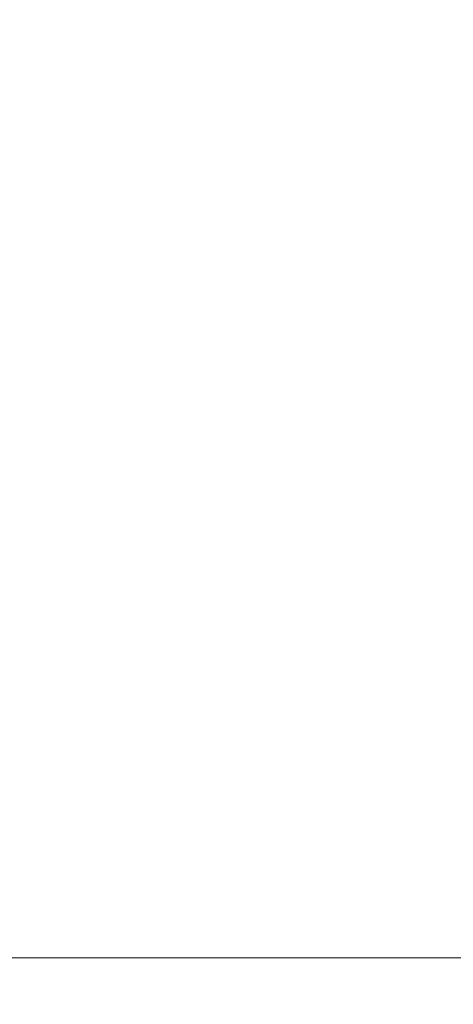
# Model space of a CAD drawing. Units: inches. Extents: x 0 to 204, y 0 to 264.
# Drawn here: x 87 to 89, y 158 to 161 of the extents above; entities that cross this region are included whole.
import ezdxf

# ---------------------------------------------------------------- set-up
doc = ezdxf.new("R2010")
doc.units = ezdxf.units.IN
doc.header["$MEASUREMENT"] = 0
doc.layers.get('0').update_dxf_attribs({"color": 10})

# ---------------------------------------------------------------- blocks, each defined once
blk = doc.blocks.new('PRONTO-2-3D')
at = {"lineweight": 18}
mesh = blk.add_polyface(dxfattribs=at)
corners = [(-20.125, -10.9551, 0.125), (20.125, -10.9551, 0.125), (20.125, 5.6555, 0.125), (-20.125, 5.6555, 0.125), (-18.75, -2.3998, 0.125), (18.75, -2.3998, 0.125), (18.8147, -2.4083, 0.125), (18.875, -2.4333, 0.125), (18.9268, -2.4731, 0.125), (18.9665, -2.5248, 0.125), (18.9915, -2.5851, 0.125), (19, -2.6498, 0.125), (18.9915, -2.7145, 0.125), (18.9665, -2.7748, 0.125), (18.9268, -2.8266, 0.125), (18.875, -2.8663, 0.125), (18.8147, -2.8913, 0.125), (18.75, -2.8998, 0.125), (-18.75, -2.8998, 0.125), (-18.8147, -2.8913, 0.125), (-18.875, -2.8663, 0.125), (-18.9268, -2.8266, 0.125), (-18.9665, -2.7748, 0.125), (-18.9915, -2.7145, 0.125), (-19, -2.6498, 0.125), (-18.9915, -2.5851, 0.125), (-18.9665, -2.5248, 0.125), (-18.9268, -2.4731, 0.125), (-18.875, -2.4333, 0.125), (-18.8147, -2.4083, 0.125), (-18.75, 3.6002, 0.125), (18.75, 3.6002, 0.125), (18.8147, 3.5917, 0.125), (18.875, 3.5667, 0.125), (18.9268, 3.5269, 0.125), (18.9665, 3.4752, 0.125), (18.9915, 3.4149, 0.125), (19, 3.3502, 0.125), (18.9915, 3.2855, 0.125), (18.9665, 3.2252, 0.125), (18.9268, 3.1734, 0.125), (18.875, 3.1337, 0.125), (18.8147, 3.1087, 0.125), (18.75, 3.1002, 0.125), (-18.75, 3.1002, 0.125), (-18.8147, 3.1087, 0.125), (-18.875, 3.1337, 0.125), (-18.9268, 3.1734, 0.125), (-18.9665, 3.2252, 0.125), (-18.9915, 3.2855, 0.125), (-19, 3.3502, 0.125), (-18.9915, 3.4149, 0.125), (-18.9665, 3.4752, 0.125), (-18.9268, 3.5269, 0.125), (-18.875, 3.5667, 0.125), (-18.8147, 3.5917, 0.125), (-18.75, -8.3998, 0.125), (18.75, -8.3998, 0.125), (18.8147, -8.4083, 0.125), (18.875, -8.4333, 0.125), (18.9268, -8.4731, 0.125), (18.9665, -8.5248, 0.125), (18.9915, -8.5851, 0.125), (19, -8.6498, 0.125), (18.9915, -8.7145, 0.125), (18.9665, -8.7748, 0.125), (18.9268, -8.8266, 0.125), (18.875, -8.8663, 0.125), (18.8147, -8.8913, 0.125), (18.75, -8.8998, 0.125), (-18.75, -8.8998, 0.125), (-18.8147, -8.8913, 0.125), (-18.875, -8.8663, 0.125), (-18.9268, -8.8266, 0.125), (-18.9665, -8.7748, 0.125), (-18.9915, -8.7145, 0.125), (-19, -8.6498, 0.125), (-18.9915, -8.5851, 0.125), (-18.9665, -8.5248, 0.125), (-18.9268, -8.4731, 0.125), (-18.875, -8.4333, 0.125), (-18.8147, -8.4083, 0.125)]
mesh.append_faces([[corners[k] for k in face] for face in [(65, 1, 64), (62, 12, 61), (68, 1, 67), (74, 0, 73), (36, 2, 35), (35, 2, 34), (34, 2, 33), (51, 3, 50)]], dxfattribs={"vtx0": -1, "vtx1": -1})
mesh.append_faces([[corners[k] for k in face] for face in [(1, 65, 66), (14, 59, 60, 13), (13, 60, 61, 12), (15, 58, 59, 14), (16, 57, 58, 15), (57, 16, 17), (0, 74, 75), (23, 77, 78, 22), (19, 81, 56, 18), (81, 19, 20, 80), (21, 79, 80, 20), (79, 21, 22, 78), (0, 23, 24), (43, 5, 6, 42), (5, 43, 44, 4), (2, 36, 37), (45, 28, 29, 44), (44, 29, 4), (28, 45, 46, 27), (47, 26, 27, 46), (3, 55, 30, 2), (3, 52, 53)]], dxfattribs={"vtx0": -1, "vtx2": -1})
mesh.append_faces([[corners[k] for k in face] for face in [(0, 76, 77, 23)]], dxfattribs={"vtx0": -1, "vtx2": -1, "vtx3": -1})
mesh.append_faces([[corners[k] for k in face] for face in [(1, 68, 69, 70)]], dxfattribs={"vtx0": -1, "vtx3": -1})
mesh.append_faces([[corners[k] for k in face] for face in [(63, 64, 1), (66, 67, 1), (72, 73, 0), (71, 72, 0), (75, 76, 0), (6, 7, 42), (37, 38, 2), (32, 33, 2), (31, 32, 2, 30), (10, 11, 2), (54, 55, 3), (53, 54, 3), (51, 52, 3), (47, 48, 26)]], dxfattribs={"vtx1": -1, "vtx2": -1})
mesh.append_faces([[corners[k] for k in face] for face in [(62, 63, 1, 12), (38, 39, 10, 2), (49, 50, 3, 25)]], dxfattribs={"vtx1": -1, "vtx2": -1, "vtx3": -1})
mesh.append_faces([[corners[k] for k in face] for face in [(11, 12, 1, 2), (70, 71, 0, 1), (17, 18, 56, 57), (39, 40, 9, 10), (40, 41, 8, 9), (7, 8, 41, 42), (24, 25, 3, 0), (25, 26, 48, 49)]], dxfattribs={"vtx1": -1, "vtx3": -1})
mesh = blk.add_polyface(dxfattribs=at)
corners = [(-20.125, -10.9551), (-20.125, 5.6555), (20.125, 5.6555), (20.125, -10.9551), (18.75, -2.3998), (-18.75, -2.3998), (-18.8147, -2.4083), (-18.875, -2.4333), (-18.9268, -2.4731), (-18.9665, -2.5248), (-18.9915, -2.5851), (-19, -2.6498), (-18.9915, -2.7145), (-18.9665, -2.7748), (-18.9268, -2.8266), (-18.875, -2.8663), (-18.8147, -2.8913), (-18.75, -2.8998), (18.75, -2.8998), (18.8147, -2.8913), (18.875, -2.8663), (18.9268, -2.8266), (18.9665, -2.7748), (18.9915, -2.7145), (19, -2.6498), (18.9915, -2.5851), (18.9665, -2.5248), (18.9268, -2.4731), (18.875, -2.4333), (18.8147, -2.4083), (18.75, 3.6002), (-18.75, 3.6002), (-18.8147, 3.5917), (-18.875, 3.5667), (-18.9268, 3.5269), (-18.9665, 3.4752), (-18.9915, 3.4149), (-19, 3.3502), (-18.9915, 3.2855), (-18.9665, 3.2252), (-18.9268, 3.1734), (-18.875, 3.1337), (-18.8147, 3.1087), (-18.75, 3.1002), (18.75, 3.1002), (18.8147, 3.1087), (18.875, 3.1337), (18.9268, 3.1734), (18.9665, 3.2252), (18.9915, 3.2855), (19, 3.3502), (18.9915, 3.4149), (18.9665, 3.4752), (18.9268, 3.5269), (18.875, 3.5667), (18.8147, 3.5917), (18.75, -8.3998), (-18.75, -8.3998), (-18.8147, -8.4083), (-18.875, -8.4333), (-18.9268, -8.4731), (-18.9665, -8.5248), (-18.9915, -8.5851), (-19, -8.6498), (-18.9915, -8.7145), (-18.9665, -8.7748), (-18.9268, -8.8266), (-18.875, -8.8663), (-18.8147, -8.8913), (-18.75, -8.8998), (18.75, -8.8998), (18.8147, -8.8913), (18.875, -8.8663), (18.9268, -8.8266), (18.9665, -8.7748), (18.9915, -8.7145), (19, -8.6498), (18.9915, -8.5851), (18.9665, -8.5248), (18.9268, -8.4731), (18.875, -8.4333), (18.8147, -8.4083)]
mesh.append_faces([[corners[k] for k in face] for face in [(65, 0, 64), (62, 12, 61), (68, 0, 67), (74, 3, 73), (36, 1, 35), (35, 1, 34), (34, 1, 33), (51, 2, 50)]], dxfattribs={"vtx0": -1, "vtx1": -1})
mesh.append_faces([[corners[k] for k in face] for face in [(0, 65, 66), (14, 59, 60, 13), (13, 60, 61, 12), (15, 58, 59, 14), (16, 57, 58, 15), (57, 16, 17), (3, 74, 75), (23, 77, 78, 22), (19, 81, 56, 18), (81, 19, 20, 80), (21, 79, 80, 20), (79, 21, 22, 78), (3, 23, 24), (43, 5, 6, 42), (5, 43, 44, 4), (1, 36, 37), (45, 28, 29, 44), (44, 29, 4), (28, 45, 46, 27), (47, 26, 27, 46), (2, 55, 30, 1), (2, 52, 53)]], dxfattribs={"vtx0": -1, "vtx2": -1})
mesh.append_faces([[corners[k] for k in face] for face in [(3, 76, 77, 23)]], dxfattribs={"vtx0": -1, "vtx2": -1, "vtx3": -1})
mesh.append_faces([[corners[k] for k in face] for face in [(0, 68, 69, 70)]], dxfattribs={"vtx0": -1, "vtx3": -1})
mesh.append_faces([[corners[k] for k in face] for face in [(63, 64, 0), (66, 67, 0), (72, 73, 3), (71, 72, 3), (75, 76, 3), (6, 7, 42), (37, 38, 1), (32, 33, 1), (31, 32, 1, 30), (10, 11, 1), (54, 55, 2), (53, 54, 2), (51, 52, 2), (47, 48, 26)]], dxfattribs={"vtx1": -1, "vtx2": -1})
mesh.append_faces([[corners[k] for k in face] for face in [(62, 63, 0, 12), (38, 39, 10, 1), (49, 50, 2, 25)]], dxfattribs={"vtx1": -1, "vtx2": -1, "vtx3": -1})
mesh.append_faces([[corners[k] for k in face] for face in [(11, 12, 0, 1), (70, 71, 3, 0), (17, 18, 56, 57), (39, 40, 9, 10), (40, 41, 8, 9), (7, 8, 41, 42), (24, 25, 2, 3), (25, 26, 48, 49)]], dxfattribs={"vtx1": -1, "vtx3": -1})
mesh = blk.add_polyface(dxfattribs=at)
corners = [(18.75, -2.3998), (18.75, -2.3998, 0.125), (-18.75, -2.3998, 0.125), (-18.75, -2.3998)]
mesh.append_faces([[corners[k] for k in face] for face in [(0, 1, 2, 3)]])

msp = doc.modelspace()

# ---------------------------------------------------------------- linework, layer by layer
at = {"lineweight": 18, "invisible_edges": 15}
for points in [[(88.476, 158.49237, 29.41154), (89.61167, 166.2644, 29.10065), (89.61013, 158.24103, 29.36398)], [(88.476, 157.48064, 23.41154), (89.61167, 165.25267, 23.10065), (89.61013, 157.2293, 23.36398)], [(89.63822, 165.03643, 17.10065), (89.57464, 156.03833, 17.38442), (88.47603, 156.70343, 17.41892)], [(89.63822, 164.16093, 17.10065), (89.57464, 155.16283, 17.38442), (88.47603, 155.82793, 17.41892)], [(88.52307, 161.13439, 23.60604), (88.52053, 161.98186, 23.58027), (88.48573, 161.63573, 23.5174)], [(88.52053, 161.98186, 23.58027), (88.52307, 161.13439, 23.60604), (88.56897, 161.90157, 23.63394)], [(88.60826, 160.98823, 23.68362), (88.63057, 161.93915, 23.66909), (88.56897, 161.90157, 23.63394)], [(88.73171, 161.20517, 23.70657), (88.63057, 161.93915, 23.66909), (88.60826, 160.98823, 23.68362)], [(88.60826, 160.98823, 23.68362), (88.56897, 161.90157, 23.63394), (88.52307, 161.13439, 23.60604)], [(88.48853, 161.26364, 17.52582), (88.53171, 160.87069, 17.61353), (88.53166, 161.64157, 17.59417)], [(88.58097, 161.19511, 17.65125), (88.53166, 161.64157, 17.59417), (88.53171, 160.87069, 17.61353)], [(88.6257, 161.65018, 17.66493), (88.58097, 161.19511, 17.65125), (88.64275, 160.8964, 17.69043)], [(88.64275, 160.8964, 17.69043), (88.73096, 161.27351, 17.69469), (88.6257, 161.65018, 17.66493)], [(88.48573, 161.63573, 23.5174), (88.47554, 161.2895, 23.44676), (88.48242, 161.10769, 23.51896)], [(88.49014, 160.78001, 29.5797), (88.48929, 161.6166, 29.55539), (88.47566, 161.30959, 29.4708)], [(88.52307, 161.13439, 23.60604), (88.48573, 161.63573, 23.5174), (88.48242, 161.10769, 23.51896)], [(88.49014, 160.78001, 29.5797), (88.53578, 161.31191, 29.64395), (88.48929, 161.6166, 29.55539)], [(88.47536, 161.51784, 17.41187), (88.48554, 161.0165, 17.50068), (88.48323, 161.52445, 17.47971)], [(88.48554, 161.0165, 17.50068), (88.50911, 161.47165, 17.54399), (88.48323, 161.52445, 17.47971)], [(88.48554, 161.0165, 17.50068), (88.53166, 160.76607, 17.59417), (88.50911, 161.47165, 17.54399)], [(88.50911, 161.47165, 17.54399), (88.53166, 160.76607, 17.59417), (88.55937, 161.30695, 17.60944)], [(88.49014, 160.78001, 29.5797), (88.56188, 160.41826, 29.69348), (88.53578, 161.31191, 29.64395)], [(88.6257, 160.77468, 17.66493), (88.55937, 161.30695, 17.60944), (88.53166, 160.76607, 17.59417)], [(88.56188, 160.41826, 29.69348), (88.62992, 161.14716, 29.7161), (88.53578, 161.31191, 29.64395)], [(88.55937, 161.30695, 17.60944), (88.6257, 160.77468, 17.66493), (88.61695, 161.28649, 17.64813)], [(88.94041, 161.30042, 28.96809), (88.64996, 160.8974, 28.5), (88.60884, 160.81588, 28.96849)], [(88.6257, 160.77468, 17.66493), (88.72978, 161.15187, 17.67587), (88.61695, 161.28649, 17.64813)], [(88.49126, 160.38077, 17.55554), (88.48853, 161.26364, 17.52582), (88.47554, 160.88557, 17.44677)], [(88.53171, 160.87069, 17.61353), (88.48853, 161.26364, 17.52582), (88.49126, 160.38077, 17.55554)], [(88.58261, 160.62984, 17.66655), (88.58097, 161.19511, 17.65125), (88.53171, 160.87069, 17.61353)], [(88.58097, 161.19511, 17.65125), (88.58261, 160.62984, 17.66655), (88.64275, 160.8964, 17.69043)], [(88.52307, 161.13439, 23.60604), (88.48242, 161.10769, 23.51896), (88.48929, 160.60487, 23.55539)], [(88.52307, 161.13439, 23.60604), (88.48929, 160.60487, 23.55539), (88.53578, 160.30019, 23.64395)], [(88.53578, 160.30019, 23.64395), (88.60826, 160.98823, 23.68362), (88.52307, 161.13439, 23.60604)], [(88.56188, 160.41826, 29.69348), (88.65488, 160.56479, 29.74009), (88.62992, 161.14716, 29.7161)], [(88.62992, 161.14716, 29.7161), (88.65488, 160.56479, 29.74009), (88.73413, 160.74846, 29.74496)], [(88.48242, 161.10769, 23.51896), (88.47566, 160.29786, 23.4708), (88.48929, 160.60487, 23.55539)], [(88.47545, 160.76396, 17.42932), (88.48853, 160.38814, 17.52582), (88.48554, 161.0165, 17.50068)], [(88.53166, 160.76607, 17.59417), (88.48554, 161.0165, 17.50068), (88.48853, 160.38814, 17.52582)], [(88.62992, 160.13544, 23.7161), (88.60826, 160.98823, 23.68362), (88.53578, 160.30019, 23.64395)], [(88.62992, 160.13544, 23.7161), (88.73292, 160.47096, 23.72577), (88.60826, 160.98823, 23.68362)], [(88.63789, 160.04413, 17.71002), (88.64275, 160.8964, 17.69043), (88.58261, 160.62984, 17.66655)], [(88.63789, 160.04413, 17.71002), (88.73215, 160.51964, 17.7135), (88.64275, 160.8964, 17.69043)], [(88.49126, 160.38077, 17.55554), (88.54328, 159.87581, 17.65161), (88.53171, 160.87069, 17.61353)], [(88.54328, 159.87581, 17.65161), (88.58261, 160.62984, 17.66655), (88.53171, 160.87069, 17.61353)], [(88.49014, 160.78001, 29.5797), (88.47578, 160.31796, 29.49483), (88.49673, 159.9437, 29.61808)], [(88.48853, 160.38814, 17.52582), (88.53171, 159.99519, 17.61353), (88.53166, 160.76607, 17.59417)], [(88.56188, 160.41826, 29.69348), (88.49014, 160.78001, 29.5797), (88.49673, 159.9437, 29.61808)], [(88.53166, 160.76607, 17.59417), (88.58097, 160.31961, 17.65125), (88.6257, 160.77468, 17.66493)], [(88.58097, 160.31961, 17.65125), (88.53166, 160.76607, 17.59417), (88.53171, 159.99519, 17.61353)], [(88.6257, 160.77468, 17.66493), (88.58097, 160.31961, 17.65125), (88.64275, 160.0209, 17.69043)], [(88.64275, 160.0209, 17.69043), (88.73096, 160.39801, 17.69469), (88.6257, 160.77468, 17.66493)], [(88.58261, 160.62984, 17.66655), (88.54328, 159.87581, 17.65161), (88.63789, 160.04413, 17.71002)], [(88.49014, 159.76828, 23.5797), (88.48929, 160.60487, 23.55539), (88.47566, 160.29786, 23.4708)], [(88.49014, 159.76828, 23.5797), (88.53578, 160.30019, 23.64395), (88.48929, 160.60487, 23.55539)], [(88.65488, 160.56479, 29.74009), (88.56188, 160.41826, 29.69348), (88.64485, 159.95764, 29.75286)], [(88.73519, 160.10202, 29.76185), (88.65488, 160.56479, 29.74009), (88.64485, 159.95764, 29.75286)], [(88.49126, 159.50527, 17.55554), (88.48853, 160.38814, 17.52582), (88.47554, 160.01007, 17.44677)], [(88.53171, 159.99519, 17.61353), (88.48853, 160.38814, 17.52582), (88.49126, 159.50527, 17.55554)], [(88.56188, 160.41826, 29.69348), (88.49673, 159.9437, 29.61808), (88.56268, 159.48452, 29.71866)], [(88.56188, 160.41826, 29.69348), (88.56268, 159.48452, 29.71866), (88.64485, 159.95764, 29.75286)], [(88.47566, 159.84706, 17.4708), (88.49818, 159.80101, 17.58663), (88.49126, 160.38077, 17.55554)], [(88.49126, 160.38077, 17.55554), (88.49818, 159.80101, 17.58663), (88.54328, 159.87581, 17.65161)], [(88.58261, 159.75434, 17.66655), (88.58097, 160.31961, 17.65125), (88.53171, 159.99519, 17.61353)], [(88.58097, 160.31961, 17.65125), (88.58261, 159.75434, 17.66655), (88.64275, 160.0209, 17.69043)], [(88.47578, 160.31796, 29.49483), (88.48227, 159.49703, 29.58696), (88.49673, 159.9437, 29.61808)], [(88.49014, 159.76828, 23.5797), (88.56188, 159.40654, 23.69349), (88.53578, 160.30019, 23.64395)], [(88.56188, 159.40654, 23.69349), (88.62992, 160.13544, 23.7161), (88.53578, 160.30019, 23.64395)], [(88.56188, 159.40654, 23.69349), (88.65488, 159.55306, 23.74009), (88.62992, 160.13544, 23.7161)], [(88.62992, 160.13544, 23.7161), (88.65488, 159.55306, 23.74009), (88.73413, 159.73674, 23.74496)], [(88.59046, 159.53807, 17.69911), (88.63789, 160.04413, 17.71002), (88.54328, 159.87581, 17.65161)], [(88.63789, 159.16863, 17.71002), (88.64275, 160.0209, 17.69043), (88.58261, 159.75434, 17.66655)], [(88.63789, 160.04413, 17.71002), (88.59046, 159.53807, 17.69911), (88.65817, 159.38873, 17.73296)], [(88.65817, 159.38873, 17.73296), (88.73333, 159.76578, 17.73232), (88.63789, 160.04413, 17.71002)], [(88.63789, 159.16863, 17.71002), (88.73215, 159.64414, 17.7135), (88.64275, 160.0209, 17.69043)], [(88.49126, 159.50527, 17.55554), (88.54328, 159.00031, 17.65161), (88.53171, 159.99519, 17.61353)], [(88.54328, 159.00031, 17.65161), (88.58261, 159.75434, 17.66655), (88.53171, 159.99519, 17.61353)], [(88.64485, 159.95764, 29.75286), (88.56268, 159.48452, 29.71866), (88.64334, 159.24663, 29.771)], [(88.73625, 159.45558, 29.77875), (88.64485, 159.95764, 29.75286), (88.64334, 159.24663, 29.771)], [(88.48227, 159.49703, 29.58696), (88.51042, 159.39417, 29.65901), (88.49673, 159.9437, 29.61808)], [(88.49673, 159.9437, 29.61808), (88.51042, 159.39417, 29.65901), (88.56268, 159.48452, 29.71866)], [(88.49818, 159.80101, 17.58663), (88.53725, 159.3077, 17.65921), (88.54328, 159.87581, 17.65161)], [(88.54328, 159.87581, 17.65161), (88.53725, 159.3077, 17.65921), (88.59046, 159.53807, 17.69911)], [(88.49818, 159.80101, 17.58663), (88.47572, 159.3278, 17.48282), (88.49594, 159.20641, 17.59651)], [(88.53725, 159.3077, 17.65921), (88.49818, 159.80101, 17.58663), (88.49594, 159.20641, 17.59651)], [(88.49014, 159.76828, 23.5797), (88.47578, 159.30623, 23.49483), (88.49673, 158.93197, 23.61808)], [(88.56188, 159.40654, 23.69349), (88.49014, 159.76828, 23.5797), (88.49673, 158.93197, 23.61808)], [(88.58261, 159.75434, 17.66655), (88.54328, 159.00031, 17.65161), (88.63789, 159.16863, 17.71002)], [(88.65488, 159.55306, 23.74009), (88.56188, 159.40654, 23.69349), (88.64485, 158.94591, 23.75286)], [(88.73519, 159.0903, 23.76185), (88.65488, 159.55306, 23.74009), (88.64485, 158.94591, 23.75286)], [(88.56932, 158.83584, 17.7016), (88.59046, 159.53807, 17.69911), (88.53725, 159.3077, 17.65921)], [(88.59046, 159.53807, 17.69911), (88.56932, 158.83584, 17.7016), (88.65817, 159.38873, 17.73296)], [(88.47566, 158.97156, 17.4708), (88.49818, 158.92551, 17.58663), (88.49126, 159.50527, 17.55554)], [(88.49817, 158.83211, 29.65042), (88.48227, 159.49703, 29.58696), (88.4759, 159.32633, 29.51886)], [(88.48227, 159.49703, 29.58696), (88.49817, 158.83211, 29.65042), (88.51042, 159.39417, 29.65901)], [(88.49126, 159.50527, 17.55554), (88.49818, 158.92551, 17.58663), (88.54328, 159.00031, 17.65161)], [(88.54772, 158.8757, 29.72075), (88.56268, 159.48452, 29.71866), (88.51042, 159.39417, 29.65901)], [(88.54772, 158.8757, 29.72075), (88.64334, 159.24663, 29.771), (88.56268, 159.48452, 29.71866)], [(88.56188, 159.40654, 23.69349), (88.49673, 158.93197, 23.61808), (88.56268, 158.47279, 23.71866)], [(88.56188, 159.40654, 23.69349), (88.56268, 158.47279, 23.71866), (88.64485, 158.94591, 23.75286)], [(88.54772, 158.8757, 29.72075), (88.51042, 159.39417, 29.65901), (88.49817, 158.83211, 29.65042)], [(88.65126, 158.70463, 17.74808), (88.65817, 159.38873, 17.73296), (88.56932, 158.83584, 17.7016)], [(88.65817, 159.38873, 17.73296), (88.65126, 158.70463, 17.74808), (88.73451, 159.01191, 17.75113)], [(88.47578, 159.30623, 23.49483), (88.48227, 158.48531, 23.58696), (88.49673, 158.93197, 23.61808)], [(88.53648, 158.33717, 17.68263), (88.53725, 159.3077, 17.65921), (88.49594, 159.20641, 17.59651)], [(88.53648, 158.33717, 17.68263), (88.56932, 158.83584, 17.7016), (88.53725, 159.3077, 17.65921)], [(88.64334, 159.24663, 29.771), (88.54772, 158.8757, 29.72075), (88.5919, 158.39822, 29.76863)], [(88.668, 158.48584, 29.79803), (88.64334, 159.24663, 29.771), (88.5919, 158.39822, 29.76863)], [(88.64334, 159.24663, 29.771), (88.668, 158.48584, 29.79803), (88.73731, 158.80914, 29.79565)], [(88.49594, 159.20641, 17.59651), (88.47578, 158.80855, 17.49483), (88.49354, 158.29066, 17.61369)], [(88.49594, 159.20641, 17.59651), (88.49354, 158.29066, 17.61369), (88.53648, 158.33717, 17.68263)], [(88.59046, 158.66257, 17.69911), (88.63789, 159.16863, 17.71002), (88.54328, 159.00031, 17.65161)], [(88.63789, 159.16863, 17.71002), (88.59046, 158.66257, 17.69911), (88.65817, 158.51323, 17.73296)], [(88.65817, 158.51323, 17.73296), (88.73333, 158.89028, 17.73232), (88.63789, 159.16863, 17.71002)], [(88.49818, 158.92551, 17.58663), (88.53725, 158.4322, 17.65921), (88.54328, 159.00031, 17.65161)], [(88.54328, 159.00031, 17.65161), (88.53725, 158.4322, 17.65921), (88.59046, 158.66257, 17.69911)], [(88.48227, 158.48531, 23.58696), (88.51042, 158.38244, 23.65901), (88.49673, 158.93197, 23.61808)], [(88.49673, 158.93197, 23.61808), (88.51042, 158.38244, 23.65901), (88.56268, 158.47279, 23.71866)], [(88.64485, 158.94591, 23.75286), (88.56268, 158.47279, 23.71866), (88.64334, 158.23491, 23.77099)], [(88.73625, 158.44385, 23.77875), (88.64485, 158.94591, 23.75286), (88.64334, 158.23491, 23.77099)], [(88.49818, 158.92551, 17.58663), (88.47572, 158.4523, 17.48282), (88.49594, 158.33091, 17.59651)], [(88.53725, 158.4322, 17.65921), (88.49818, 158.92551, 17.58663), (88.49594, 158.33091, 17.59651)], [(88.49817, 158.83211, 29.65042), (88.52651, 158.27209, 29.71225), (88.54772, 158.8757, 29.72075)], [(88.5919, 158.39822, 29.76863), (88.54772, 158.8757, 29.72075), (88.52651, 158.27209, 29.71225)], [(88.49817, 158.83211, 29.65042), (88.47602, 158.33469, 29.5429), (88.48789, 158.27333, 29.6389)], [(88.49817, 158.83211, 29.65042), (88.48789, 158.27333, 29.6389), (88.52651, 158.27209, 29.71225)], [(88.56932, 158.83584, 17.7016), (88.53648, 158.33717, 17.68263), (88.59514, 158.32921, 17.73229)], [(88.59514, 158.32921, 17.73229), (88.65126, 158.70463, 17.74808), (88.56932, 158.83584, 17.7016)], [(88.65126, 158.70463, 17.74808), (88.59514, 158.32921, 17.73229), (88.65364, 158.01945, 17.76595)], [(88.65364, 158.01945, 17.76595), (88.73555, 158.35035, 17.76764), (88.65126, 158.70463, 17.74808)], [(88.56932, 157.96034, 17.7016), (88.59046, 158.66257, 17.69911), (88.53725, 158.4322, 17.65921)], [(88.59046, 158.66257, 17.69911), (88.56932, 157.96034, 17.7016), (88.65817, 158.51323, 17.73296)], [(88.65126, 157.82913, 17.74808), (88.65817, 158.51323, 17.73296), (88.56932, 157.96034, 17.7016)], [(88.65817, 158.51323, 17.73296), (88.65126, 157.82913, 17.74808), (88.73451, 158.13641, 17.75113)], [(88.49817, 157.82039, 23.65042), (88.48227, 158.48531, 23.58696), (88.4759, 158.3146, 23.51886)], [(88.48227, 158.48531, 23.58696), (88.49817, 157.82039, 23.65042), (88.51042, 158.38244, 23.65901)], [(88.54772, 157.86397, 23.72075), (88.56268, 158.47279, 23.71866), (88.51042, 158.38244, 23.65901)], [(88.54772, 157.86397, 23.72075), (88.64334, 158.23491, 23.77099), (88.56268, 158.47279, 23.71866)], [(88.64051, 157.51607, 29.81538), (88.668, 158.48584, 29.79803), (88.5919, 158.39822, 29.76863)], [(88.73838, 158.1627, 29.81254), (88.668, 158.48584, 29.79803), (88.64051, 157.51607, 29.81538)], [(88.53648, 157.46167, 17.68263), (88.53725, 158.4322, 17.65921), (88.49594, 158.33091, 17.59651)], [(88.53648, 157.46167, 17.68263), (88.56932, 157.96034, 17.7016), (88.53725, 158.4322, 17.65921)], [(88.5919, 158.39822, 29.76863), (88.52651, 158.27209, 29.71225), (88.55863, 157.66623, 29.7628)], [(88.5919, 158.39822, 29.76863), (88.55863, 157.66623, 29.7628), (88.64051, 157.51607, 29.81538)], [(88.54772, 157.86397, 23.72075), (88.51042, 158.38244, 23.65901), (88.49817, 157.82039, 23.65042)], [(88.49594, 158.33091, 17.59651), (88.47578, 157.93305, 17.49483), (88.49354, 157.41516, 17.61369)], [(88.53648, 158.33717, 17.68263), (88.49354, 158.29066, 17.61369), (88.55503, 157.77256, 17.71593)], [(88.49594, 158.33091, 17.59651), (88.49354, 157.41516, 17.61369), (88.53648, 157.46167, 17.68263)], [(88.55503, 157.77256, 17.71593), (88.59514, 158.32921, 17.73229), (88.53648, 158.33717, 17.68263)], [(88.59514, 158.32921, 17.73229), (88.55503, 157.77256, 17.71593), (88.65364, 158.01945, 17.76595)], [(88.49236, 157.4597, 17.6315), (88.49354, 158.29066, 17.61369), (88.4759, 157.77003, 17.51887)], [(88.49354, 158.29066, 17.61369), (88.49236, 157.4597, 17.6315), (88.55503, 157.77256, 17.71593)], [(88.50025, 157.73186, 29.6837), (88.48789, 158.27333, 29.6389), (88.47611, 157.64435, 29.55963)], [(88.50025, 157.73186, 29.6837), (88.52651, 158.27209, 29.71225), (88.48789, 158.27333, 29.6389)], [(88.55863, 157.66623, 29.7628), (88.52651, 158.27209, 29.71225), (88.50025, 157.73186, 29.6837)], [(88.64334, 158.23491, 23.77099), (88.54772, 157.86397, 23.72075), (88.5919, 157.3865, 23.76863)], [(88.668, 157.47411, 23.79803), (88.64334, 158.23491, 23.77099), (88.5919, 157.3865, 23.76863)], [(88.64334, 158.23491, 23.77099), (88.668, 157.47411, 23.79803), (88.73731, 157.79741, 23.79565)], [(88.55503, 157.77256, 17.71593), (88.64929, 157.24168, 17.78409), (88.65364, 158.01945, 17.76595)], [(88.73659, 157.6888, 17.78415), (88.65364, 158.01945, 17.76595), (88.64929, 157.24168, 17.78409)], [(88.56932, 157.96034, 17.7016), (88.53648, 157.46167, 17.68263), (88.59514, 157.45371, 17.73229)], [(88.59514, 157.45371, 17.73229), (88.65126, 157.82913, 17.74808), (88.56932, 157.96034, 17.7016)], [(88.49817, 157.82039, 23.65042), (88.52651, 157.26036, 23.71225), (88.54772, 157.86397, 23.72075)], [(88.5919, 157.3865, 23.76863), (88.54772, 157.86397, 23.72075), (88.52651, 157.26036, 23.71225)], [(88.49817, 157.82039, 23.65042), (88.47602, 157.32297, 23.5429), (88.48789, 157.26161, 23.6389)], [(88.49817, 157.82039, 23.65042), (88.48789, 157.26161, 23.6389), (88.52651, 157.26036, 23.71225)], [(88.65126, 157.82913, 17.74808), (88.59514, 157.45371, 17.73229), (88.65364, 157.14395, 17.76595)], [(88.65364, 157.14395, 17.76595), (88.73555, 157.47485, 17.76764), (88.65126, 157.82913, 17.74808)], [(88.49236, 157.4597, 17.6315), (88.56825, 157.111, 17.74393), (88.55503, 157.77256, 17.71593)], [(88.55503, 157.77256, 17.71593), (88.56825, 157.111, 17.74393), (88.64929, 157.24168, 17.78409)]]:
    msp.add_3dface(points, dxfattribs=at)

# ---------------------------------------------------------------- block references
msp.add_blockref('PRONTO-2-3D', (96.72505, 160.31217, 17.875))

doc.saveas('drawing.dxf')
